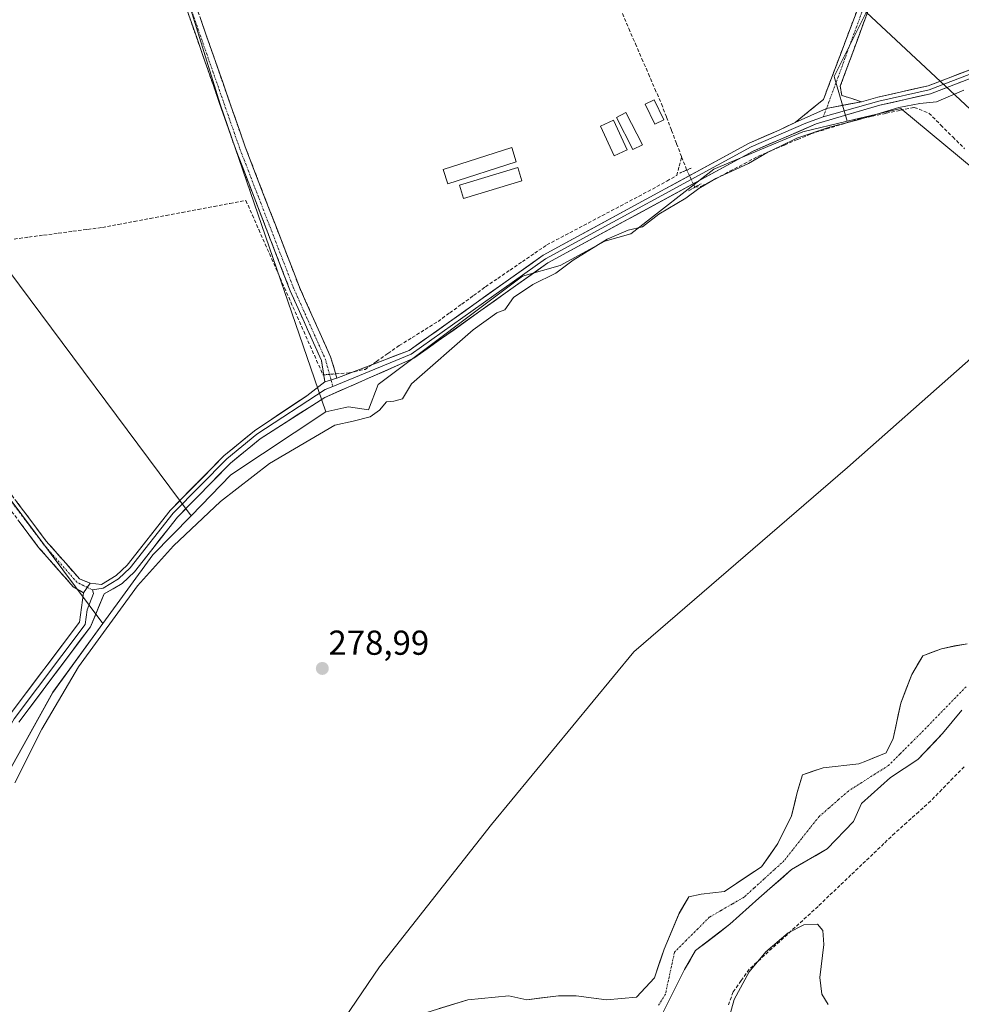
# Model space of a CAD drawing. Units: metres. Extents: x 597861 to 601330, y 4682851 to 4685213.
# Drawn here: x 599813 to 600085, y 4684202 to 4684487 of the extents above; entities that cross this region are included whole.
import ezdxf
from ezdxf.enums import TextEntityAlignment as Align

# ---------------------------------------------------------------- set-up
doc = ezdxf.new("R2010")
doc.units = ezdxf.units.M
doc.header["$MEASUREMENT"] = 0
for name, pattern in [('TRAZO_Y_PUNTO', [1, 0.5, -0.25, 0, -0.25]), ('TRAZOS2', [0.375, 0.25, -0.125]), ('TRAZOSX2', [1.5, 1, -0.5])]:
    doc.linetypes.add(name, pattern=pattern)
for name, color, linetype, lineweight in [('Arbolado forestal CxS', 92, 'Continuous', 0), ('Camino', 19, 'TRAZOSX2', 0), ('Camino Cxs', 19, 'Continuous', 0), ('Camino eje', 19, 'TRAZO_Y_PUNTO', 0), ('Carátula', 7, 'Continuous', 5), ('Corriente artificial lineal', 5, 'TRAZOSX2', 13), ('Corriente artificial lineal oculto', 135, 'TRAZO_Y_PUNTO', 13), ('Corriente natural Cxs', 5, 'Continuous', 13), ('Corriente natural eje', 5, 'TRAZO_Y_PUNTO', 0), ('Corriente natural superficial', 5, 'Continuous', 13), ('Cultivos herbáceos CxS', 92, 'Continuous', 0), ('Curva de nivel normal', 36, 'Continuous', 0), ('Edificación ligera', 1, 'Continuous', 0), ('Edificación ligera Cxs', 1, 'Continuous', 0), ('Huerta CxS', 92, 'Continuous', 0), ('Layer 0', 7, 'Continuous', 0), ('Pastizal CxS', 92, 'Continuous', 0), ('Puente lineal', 2, 'TRAZOS2', 0), ('Punto de cota en terreno', 7, 'Continuous', 0), ('Rótulo de punto de cota en terreno', 19, 'Continuous', 0), ('Suelo desnudo CxS', 43, 'Continuous', 0), ('Tendido', 6, 'Continuous', 0)]:
    doc.layers.add(name, color=color, linetype=linetype, lineweight=lineweight)
doc.styles.add('Arial', font='txt', dxfattribs={"height": 0.2})

# ---------------------------------------------------------------- blocks, each defined once
blk = doc.blocks.new('*U151')
at = {"layer": 'Cultivos herbáceos CxS', "color": 92, "linetype": 'Continuous', "lineweight": 0}
for points in [[(600454.4515, 4684720.9057, 279.4973), (600422.8665, 4684713.4698, 279.9666), (600378.7287, 4684644.0408, 279.4921), (600365.1074, 4684621.424, 278.8846), (600295.147, 4684553.7131, 279.8501), (600255.7885, 4684519.9855, 278.4851), (600244.1956, 4684515.3798, 279.2206), (600202.6855, 4684484.7413, 279.5517), (600164.0162, 4684455.8647, 279.2177), (600120.5603, 4684417.5121, 280.192), (600120.5603, 4684417.5121, 280.192), (600084.86, 4684447.1365, 279.3412), (600067.8597, 4684461.2433, 279.5389), (600052.3159, 4684457.5427, 279.4801), (600048.5773, 4684470.4774, 280.8119), (600059.69, 4684492.7025, 280.5741), (600075.5649, 4684544.2964, 281.101), (600073.9774, 4684575.2526, 280.9046), (600049.3711, 4684675.2654, 281.24), (600032.7374, 4684715.1401, 281.2257), (600000.97, 4684775.7888, 281.2569)], [(599747.1584, 4684432.6869, 280.7605), (599837.0611, 4684312.2485, 279.2476), (599822.5705, 4684292.3841, 279.3768), (599793.0304, 4684239.1918, 279.5211)]]:
    blk.add_polyline3d(points, dxfattribs=at)
blk.add_polyline3d([(599862.615, 4684343.4515, 279.2061), (599806.6898, 4684418.3994, 280.158), (599785.2585, 4684420.7805, 280.5415), (599690.5582, 4684613.1061, 281.1485), (599675.5011, 4684716.5073, 281.545), (599784.5322, 4684741.2126, 281.3234), (599871.0046, 4684462.4399, 280.6734), (599901.5233, 4684373.5152, 280.3449), (599874.1321, 4684355.2473, 279.7045), (599862.615, 4684343.4515, 279.2061)], close=True, dxfattribs=at)
blk = doc.blocks.new('*U156')
at = {"layer": 'Suelo desnudo CxS', "color": 43, "linetype": 'Continuous', "lineweight": 0}
for points in [[(599922.0001, 4684197.1129, 277.9629), (599942.6375, 4684203.4629, 278.2774), (599954.5439, 4684204.6535, 277.8125), (599959.7033, 4684203.4629, 277.5988), (599963.1537, 4684203.913, 277.5928), (599968.8313, 4684204.6535, 277.5988), (599973.9907, 4684204.6535, 277.6412), (599982.7221, 4684203.4629, 277.5567), (599991.4533, 4684204.2567, 277.5078), (599996.6127, 4684209.8129, 277.5709), (599999.3907, 4684218.1473, 277.6795), (600003.7565, 4684228.4661, 277.5365), (600006.5345, 4684233.2287, 277.5362), (600010.1065, 4684234.0225, 277.5609), (600016.8533, 4684234.8161, 277.5263), (600027.5689, 4684241.9599, 277.429), (600032.3315, 4684248.7069, 277.4017), (600036.3003, 4684256.6443, 277.4441), (600037.8877, 4684263.3913, 277.4281), (600039.4753, 4684268.5507, 277.5612), (600045.4283, 4684270.5349, 277.5331), (600055.7471, 4684271.7257, 277.5204), (600057.7315, 4684272.5193, 277.5221), (600063.6847, 4684274.9007, 277.6781), (600065.669, 4684279.068, 277.5879), (600067.8662, 4684289.2657, 277.7533), (600071.0412, 4684297.5207, 277.966), (600074.2163, 4684302.9183, 278.3026), (600079.6138, 4684304.982, 278.0422), (600083.4238, 4684305.7758, 277.8947), (600087.075, 4684306.4108, 277.8449)], [(600085.5129, 4684287.2037, 278.5371), (600079.9567, 4684280.4571, 278.464), (600072.8127, 4684272.9163, 278.5791), (600064.8755, 4684267.7569, 278.5511), (600056.5409, 4684260.2163, 278.5359), (600054.1597, 4684255.0569, 278.6147), (600046.6189, 4684247.1193, 278.4598), (600036.3003, 4684241.1661, 278.2413), (600026.7751, 4684232.8319, 278.3991), (600018.4409, 4684225.2911, 278.4495), (600008.5189, 4684217.7505, 278.5409), (600005.3439, 4684212.1943, 278.4848), (599998.9941, 4684199.4941, 278.2377)]]:
    blk.add_polyline3d(points, dxfattribs=at)
blk = doc.blocks.new('*U173')
at = {"layer": 'Curva de nivel normal', "color": 36, "linetype": 'Continuous', "lineweight": 0}
for points in [[(600046.87, 4684202.06, 280), (600045.01, 4684205.06, 280), (600044.47, 4684209.92, 280), (600045.64, 4684219.43, 280), (600045.35, 4684223.51, 280), (600043.79, 4684225.34, 280), (600039.85, 4684225.17, 280), (600035.32, 4684222.8, 280), (600028.86, 4684217.32, 280), (600024.05, 4684211.56, 280), (600019.63, 4684203.57, 280), (600017.85, 4684196.91, 280)], [(599811.61, 4684266.22, 280), (599819.4, 4684281.7, 280), (599830.05, 4684299.8, 280), (599847.11, 4684323.19, 280), (599857.49, 4684334.76, 280), (599871.1, 4684347.56, 280), (599885.29, 4684358.56, 280), (599904.19, 4684369.67, 280), (599909.43, 4684370.78, 280), (599914.43, 4684372.02, 280), (599917.1, 4684374.01, 280), (599919.1, 4684376.35, 280), (599921.26, 4684376.62, 280), (599923.78, 4684377.29, 280), (599926.34, 4684381.61, 280), (599944.16, 4684397.22, 280), (599951.07, 4684402.09, 280), (599953.35, 4684403.04, 280), (599955.83, 4684406.53, 280), (599961.42, 4684410.34, 280), (599968.12, 4684413.6, 280), (599973.08, 4684417.38, 280), (599982.91, 4684423.4, 280), (599989.02, 4684426.05, 280), (599993.19, 4684427.03, 280), (599997.84, 4684430.62, 280), (600005.68, 4684435.33, 280), (600009.42, 4684438.1, 280), (600014.42, 4684440.98, 280), (600023.85, 4684445.29, 280), (600029.46, 4684448.56, 280), (600033.07, 4684450.32, 280), (600037.84, 4684452.66, 280), (600047.26, 4684455.84, 280), (600055.56, 4684457.96, 280), (600067.32, 4684461.54, 280), (600073.39, 4684462.64, 280), (600078.16, 4684463.19, 280), (600086.09, 4684466.52, 280)]]:
    blk.add_polyline3d(points, dxfattribs=at)
blk = doc.blocks.new('5PATER')
at = {"layer": 'Carátula', "linetype": 'Continuous', "lineweight": 5}
h = blk.add_hatch(color=250, dxfattribs=at)
edge = h.paths.add_edge_path()
edge.add_ellipse((0, 0.01), major_axis=(-1.33, -1.34), ratio=0.999422, start_angle=0, end_angle=360)

msp = doc.modelspace()

# ---------------------------------------------------------------- linework, layer by layer
at = {"layer": 'Arbolado forestal CxS', "color": 92, "linetype": 'Continuous', "lineweight": 0}
for points in [[(599793.03, 4684239.19, 279.52), (599822.57, 4684292.38, 279.38), (599837.06, 4684312.25, 279.25), (599851.57, 4684332.14, 279.94), (599862.62, 4684343.45, 279.21), (599874.13, 4684355.25, 279.7), (599901.52, 4684373.52, 280.34), (599906.79, 4684374.7, 280.43), (599908.1, 4684374.99, 280.49), (599913.88, 4684374.05, 279.68), (599916.7, 4684381.44, 280.57), (599958.45, 4684412.74, 279.9), (599969.33, 4684415.83, 279.74), (599982.22, 4684422.81, 279.25), (599989.74, 4684424.96, 279.4), (600013.83, 4684443.69, 279.86), (600039.5, 4684454.49, 279.73), (600052.32, 4684457.54, 279.48), (600067.86, 4684461.24, 279.54), (600084.86, 4684447.14, 279.34), (600120.56, 4684417.51, 280.19), (600052.44, 4684357.39, 278.64), (599990.65, 4684304.06, 279.11), (599949.49, 4684254.2, 279.52), (599917.12, 4684212.98, 278.57), (599869.46, 4684142.96, 277.6)], [(600120.56, 4684417.51, 280.19), (600084.86, 4684447.14, 279.34), (600067.86, 4684461.24, 279.54), (600052.32, 4684457.54, 279.48)], [(600052.32, 4684457.54, 279.48), (600039.5, 4684454.49, 279.73), (600013.83, 4684443.69, 279.86), (599989.74, 4684424.96, 279.4), (599982.22, 4684422.81, 279.25), (599969.33, 4684415.83, 279.74), (599958.45, 4684412.74, 279.9), (599916.7, 4684381.44, 280.57), (599913.88, 4684374.05, 279.68), (599908.1, 4684374.99, 280.49), (599906.79, 4684374.7, 280.43), (599901.52, 4684373.52, 280.34)], [(600120.56, 4684417.51, 280.19), (600052.44, 4684357.39, 278.64), (599990.65, 4684304.06, 279.11), (599949.49, 4684254.2, 279.52), (599917.12, 4684212.98, 278.57), (599869.46, 4684142.96, 277.6), (599854.4, 4684109.57, 277.68)], [(599901.52, 4684373.52, 280.34), (599874.13, 4684355.25, 279.7), (599862.62, 4684343.45, 279.21)], [(599862.62, 4684343.45, 279.21), (599851.57, 4684332.14, 279.94), (599837.06, 4684312.25, 279.25)], [(599837.06, 4684312.25, 279.25), (599822.57, 4684292.38, 279.38), (599793.03, 4684239.19, 279.52), (599776.38, 4684189.76, 279.62), (599776.07, 4684171.37, 280.06), (599781.08, 4684133.48, 279.22), (599810.62, 4684084.05, 279.9), (599810.1, 4684070.92, 280.37), (599806.05, 4684067.12, 280.26)]]:
    msp.add_polyline3d(points, dxfattribs=at)
at = {"layer": 'Camino', "color": 19, "linetype": 'TRAZOSX2', "lineweight": 0}
for points in [[(599904.79, 4684383.22), (599902.96, 4684389.36), (599893.92, 4684409.55), (599878.26, 4684450.1), (599839.6, 4684560.8), (599812.34, 4684649.59), (599781.94, 4684755.75), (599763.99, 4684810.7), (599762.67, 4684815.55), (599764.43, 4684820.75), (599767.56, 4684824.41)], [(599748.89, 4684820.73), (599752.99, 4684819.19), (599756.05, 4684816.97), (599758.23, 4684814.31), (599761.25, 4684809.89), (599779.21, 4684754.91), (599809.6, 4684648.78), (599836.89, 4684559.91), (599875.58, 4684449.12), (599891.28, 4684408.45), (599900.28, 4684388.37), (599901.29, 4684382.15)], [(600045.93, 4684677.87), (600046.46, 4684676.69), (600050.05, 4684666.89), (600050.96, 4684661.91), (600060.59, 4684628.8), (600070.41, 4684589.11), (600072.28, 4684578.66), (600072.98, 4684568.63), (600072.23, 4684553.4), (600070.51, 4684541.03), (600064.2, 4684513.26), (600045.47, 4684463.78), (600037.34, 4684457.21)], [(600056.54, 4684463.16), (600050.82, 4684465), (600050.37, 4684467.65), (600066.86, 4684512.47), (600073.24, 4684540.53), (600074.99, 4684553.14), (600075.76, 4684568.66), (600075.03, 4684579), (600073.12, 4684589.69), (600063.27, 4684629.52), (600053.61, 4684662.71), (600052.62, 4684668.6), (600051.79, 4684672.75), (600056.95, 4684677.75)], [(599477.31, 4684583.86), (599491.77, 4684586.72), (599509.11, 4684588.39), (599548.58, 4684589.12), (599554.25, 4684588.26), (599557.32, 4684587.04), (599602.2, 4684543.44), (599660.26, 4684492.54), (599677.33, 4684482.14), (599705.6, 4684462.53), (599728.8, 4684448.63), (599736.3, 4684442.68), (599755.58, 4684420.15), (599767.44, 4684403.99), (599798.11, 4684366.16), (599820.71, 4684336.11), (599830.3, 4684325.19), (599833.4, 4684323.92)], [(599831.5, 4684321.2), (599828.49, 4684322.92), (599818.49, 4684334.31), (599795.86, 4684364.4), (599765.18, 4684402.25), (599753.34, 4684418.37), (599737.61, 4684436.76), (599734.31, 4684440.62), (599727.18, 4684446.28), (599704.03, 4684460.14), (599693.22, 4684468.04), (599675.88, 4684479.9), (599658.71, 4684490.37), (599651.06, 4684496.54), (599600.39, 4684541.49), (599555.84, 4684584.76), (599553.55, 4684585.67), (599548.38, 4684586.46), (599535.69, 4684586.61), (599509.27, 4684585.73), (599492.18, 4684584.09), (599478.18, 4684581.05)]]:
    msp.add_lwpolyline(points, dxfattribs=at)
at = {"layer": 'Camino Cxs', "color": 19, "linetype": 'Continuous', "lineweight": 0}
for points in [[(600056.54, 4684463.16), (600046.42, 4684461.27), (600037.34, 4684457.21)], [(599904.79, 4684383.22), (599901.29, 4684382.15)], [(599833.4, 4684323.92), (599831.5, 4684321.2)]]:
    msp.add_lwpolyline(points, dxfattribs=at)
for points in [[(599865.37, 4684487, 280.63), (599866.98, 4684482.39, 280.69), (599868.6, 4684477.78, 280.71), (599870.21, 4684473.16, 280.7), (599871.82, 4684468.55, 280.74), (599873.43, 4684463.94, 280.68), (599875.04, 4684459.33, 280.65), (599876.65, 4684454.71, 280.68), (599878.26, 4684450.1, 280.64), (599880, 4684445.59, 280.58), (599881.74, 4684441.09, 280.62), (599883.48, 4684436.58, 280.59), (599885.22, 4684432.08, 280.53), (599886.96, 4684427.57, 280.57), (599888.7, 4684423.07, 280.66), (599890.44, 4684418.56, 280.48), (599892.18, 4684414.06, 280.54), (599893.92, 4684409.55, 280.52), (599895.73, 4684405.51, 280.5), (599897.54, 4684401.47, 280.58), (599899.34, 4684397.44, 280.62), (599901.15, 4684393.4, 280.65), (599902.96, 4684389.36, 280.68), (599903.88, 4684386.29, 280.69), (599904.79, 4684383.22, 280.72), (599904.79, 4684383.22, 280.72), (599901.29, 4684382.15, 280.67), (599900.78, 4684385.26, 280.6), (599900.28, 4684388.37, 280.58), (599898.48, 4684392.39, 280.48), (599896.68, 4684396.4, 280.55), (599894.88, 4684400.42, 280.46), (599893.08, 4684404.44, 280.37), (599891.28, 4684408.45, 280.54), (599889.54, 4684412.97, 280.4), (599887.79, 4684417.49, 280.39), (599886.05, 4684422.01, 280.52), (599884.3, 4684426.53, 280.47), (599882.56, 4684431.04, 280.56), (599880.82, 4684435.56, 280.65), (599879.07, 4684440.08, 280.59), (599877.33, 4684444.6, 280.61), (599875.58, 4684449.12, 280.65), (599873.97, 4684453.73, 280.6), (599872.36, 4684458.35, 280.6), (599870.75, 4684462.97, 280.67), (599869.13, 4684467.58, 280.65), (599867.52, 4684472.2, 280.63), (599865.91, 4684476.81, 280.7), (599864.3, 4684481.43, 280.65), (599862.69, 4684486.05, 280.64), (599861.07, 4684490.66, 280.7)], [(600058.62, 4684490.06, 280.7), (600056.97, 4684485.58, 281), (600055.32, 4684481.1, 281.05), (600053.67, 4684476.61, 280.93), (600052.02, 4684472.13, 280.91), (600050.37, 4684467.65, 280.76), (600050.82, 4684465, 280.73), (600053.68, 4684464.08, 280.58), (600056.54, 4684463.16, 280.42), (600053.17, 4684462.53, 280.52), (600049.79, 4684461.9, 280.62), (600046.42, 4684461.27, 280.74), (600041.88, 4684459.24, 280.78), (600037.34, 4684457.21, 280.6), (600040.05, 4684459.4, 280.78), (600042.76, 4684461.59, 280.76), (600045.47, 4684463.78, 280.82), (600047.18, 4684468.28, 280.82), (600048.88, 4684472.78, 280.89), (600050.58, 4684477.28, 280.88), (600052.28, 4684481.77, 280.87), (600053.98, 4684486.27, 280.92), (600055.69, 4684490.77, 280.91)], [(599812.23, 4684347.38, 280.21), (599815.06, 4684343.62, 280.25), (599817.88, 4684339.87, 280.22), (599820.71, 4684336.11, 280.19), (599823.9, 4684332.47, 280.18), (599827.1, 4684328.83, 280.15), (599830.3, 4684325.19, 280.15), (599833.4, 4684323.92, 280.15), (599833.4, 4684323.92, 280.15), (599831.5, 4684321.2, 280.18), (599828.49, 4684322.92, 280.16), (599825.99, 4684325.77, 280.15), (599823.49, 4684328.62, 280.16), (599820.99, 4684331.46, 280.18), (599818.49, 4684334.31, 280.14), (599815.66, 4684338.07, 280.21), (599812.83, 4684341.83, 280.21)]]:
    msp.add_polyline3d(points, dxfattribs=at)
at = {"layer": 'Camino eje', "color": 19, "linetype": 'TRAZO_Y_PUNTO', "lineweight": 0}
for points in [[(599759.01, 4684822.72), (599762.41, 4684810.23), (599780.36, 4684755.27), (599810.76, 4684649.12), (599838.03, 4684560.29), (599876.71, 4684449.53), (599892.39, 4684408.92), (599901.41, 4684388.78), (599903.08, 4684382.7)], [(600049.67, 4684675.72), (600050.02, 4684672.35), (600052.13, 4684662.19), (600061.75, 4684629.12), (600071.58, 4684589.37), (600073.47, 4684578.81), (600074.19, 4684568.64), (600073.43, 4684553.29), (600071.69, 4684540.81), (600065.35, 4684512.92), (600046.42, 4684461.27)], [(599832.56, 4684322.72), (599829.55, 4684324.22), (599819.78, 4684335.36), (599797.17, 4684365.42), (599766.49, 4684403.26), (599754.64, 4684419.4), (599735.47, 4684441.82), (599728.12, 4684447.65), (599704.95, 4684461.52), (599676.68, 4684481.13), (599659.55, 4684491.57), (599601.39, 4684542.56), (599556.65, 4684586.01), (599553.94, 4684587.09), (599548.5, 4684587.92), (599509.18, 4684587.19), (599491.96, 4684585.54), (599477.75, 4684582.46)], [(600046.42, 4684461.27), (600045.43, 4684458.79)], [(599903.08, 4684382.7), (599903.58, 4684380.87)], [(599834.04, 4684321.98), (599832.56, 4684322.72)]]:
    msp.add_lwpolyline(points, dxfattribs=at)
at = {"layer": 'Corriente artificial lineal', "color": 5, "linetype": 'TRAZOSX2', "lineweight": 13}
for points in [[(599987.33, 4684488.66, 280.54), (599989.22, 4684484.31, 280.58), (599991.1, 4684479.95, 280.57), (599992.99, 4684475.6, 280.5), (599994.88, 4684471.24, 280.53), (599996.76, 4684466.89, 280.6), (599998.65, 4684462.53, 280.58), (600000.11, 4684458.7, 280.6), (600001.57, 4684454.88, 280.66), (600003.03, 4684451.05, 280.61), (600004.49, 4684447.22, 280.61)], [(600008.32, 4684438.45, 280.18), (600010.21, 4684438.75, 279.95), (600014.33, 4684440.92, 279.99), (600018.46, 4684443.09, 280.09), (600022.58, 4684445.26, 280.07), (600026.7, 4684447.43, 279.96), (600030.49, 4684449.05, 279.93), (600034.27, 4684450.66, 279.93), (600038.06, 4684452.28, 279.9), (600041.84, 4684453.89, 279.91), (600046.41, 4684455.3, 279.85), (600050.97, 4684456.72, 279.92), (600055.54, 4684458.13, 279.97), (600059.6, 4684458.99, 279.78), (600063.65, 4684459.84, 279.74), (600067.71, 4684460.7, 279.79), (600071.76, 4684461.55, 279.78), (600076.01, 4684459.86, 279.67), (600079.45, 4684456.43, 279.38), (600082.9, 4684453.01, 279.29), (600086.34, 4684449.58, 279.33)], [(599904.41, 4684384.48, 280.7), (599908.29, 4684384.8, 280.67), (599912.9, 4684385.76, 280.59), (599916.2, 4684388.06, 280.43), (599919.51, 4684390.36, 280.57), (599922.82, 4684392.66, 280.57), (599926.55, 4684394.99, 280.58), (599930.28, 4684397.32, 280.56), (599934.01, 4684399.65, 280.58), (599937.44, 4684402.15, 280.58), (599940.88, 4684404.65, 280.61), (599944.31, 4684407.15, 280.6), (599947.74, 4684409.65, 280.6), (599951.3, 4684412.08, 280.66), (599954.85, 4684414.51, 280.78), (599958.41, 4684416.94, 280.75), (599961.97, 4684419.36, 280.73), (599965.52, 4684421.79, 280.66), (599969.5, 4684423.9, 280.64), (599973.48, 4684426, 280.66), (599977.46, 4684428.1, 280.63), (599981.44, 4684430.21, 280.74), (599985.41, 4684432.31, 280.65), (599989.39, 4684434.41, 280.7), (599993.37, 4684436.52, 280.7), (599997.35, 4684438.62, 280.68), (600000.21, 4684440.25, 280.74), (600003.07, 4684441.88, 280.7), (600003.78, 4684444.55, 280.68), (600004.49, 4684447.22, 280.61)], [(600004.49, 4684447.22, 280.61), (600005.95, 4684443.41, 280.71)], [(599811.42, 4684423.47, 280.42), (599815.67, 4684424.03, 280.45), (599819.92, 4684424.59, 280.34), (599824.17, 4684425.15, 280.38), (599828.42, 4684425.71, 280.41), (599832.67, 4684426.27, 280.39), (599836.92, 4684426.83, 280.41), (599841.53, 4684427.69, 280.43), (599846.15, 4684428.56, 280.21), (599850.76, 4684429.42, 280.29), (599855.38, 4684430.28, 280.24), (599859.99, 4684431.15, 280.31), (599864.61, 4684432.01, 280.36), (599869.22, 4684432.87, 280.37), (599873.84, 4684433.74, 280.42), (599878.45, 4684434.6, 280.55), (599880.31, 4684430.4, 280.47), (599882.17, 4684426.2, 280.34), (599884.02, 4684422, 280.34), (599885.88, 4684417.79, 280.33), (599887.74, 4684413.59, 280.26), (599889.6, 4684409.39, 280.38), (599891.46, 4684405.19, 280.34), (599893.31, 4684400.99, 280.32), (599895.17, 4684396.79, 280.44), (599897.03, 4684392.59, 280.4), (599898.89, 4684388.38, 280.43), (599900.75, 4684384.18, 280.59), (599900.96, 4684384.2, 280.61)], [(600086.2, 4684270.87, 279.43), (600082.97, 4684267.57, 279.4), (600079.75, 4684264.27, 279.43), (600076.53, 4684260.97, 279.43), (600073.07, 4684257.86, 279.42), (600069.61, 4684254.76, 279.32), (600066.15, 4684251.65, 279.31), (600062.98, 4684248.63, 279.29), (600059.8, 4684245.6, 279.31), (600056.63, 4684242.58, 279.29), (600053.45, 4684239.56, 279.23), (600050.28, 4684236.53, 279.22), (600047.1, 4684233.51, 279.25), (600043.93, 4684230.49, 279.32), (600040.61, 4684227.45, 279.5), (600037.3, 4684224.42, 279.43), (600033.98, 4684221.38, 279.53), (600030.66, 4684218.35, 279.6), (600027.35, 4684215.32, 279.47), (600024.03, 4684212.28, 279.57), (600021.7, 4684209, 279.23), (600019.38, 4684205.72, 279.69), (600017.89, 4684201.7, 279.84)]]:
    msp.add_polyline3d(points, dxfattribs=at)
at = {"layer": 'Corriente artificial lineal oculto', "color": 135, "linetype": 'TRAZO_Y_PUNTO', "lineweight": 13}
for points in [[(600005.95, 4684443.41, 280.71), (600007.14, 4684440.93, 280.54), (600008.32, 4684438.45, 280.18)], [(599900.96, 4684384.2, 280.61), (599904.41, 4684384.48, 280.7)]]:
    msp.add_polyline3d(points, dxfattribs=at)
at = {"layer": 'Corriente natural Cxs', "color": 5, "linetype": 'Continuous', "lineweight": 13}
for points in [[(599934.38, 4684200.92, 278.04), (599938.51, 4684202.19, 277.98), (599942.64, 4684203.46, 277.81), (599946.61, 4684203.86, 277.58), (599950.58, 4684204.26, 277.7), (599954.54, 4684204.65, 277.8), (599957.12, 4684204.06, 277.79), (599959.7, 4684203.46, 277.77), (599964.27, 4684204.06, 277.75), (599968.83, 4684204.65, 277.75), (599971.41, 4684204.65, 277.73), (599973.99, 4684204.65, 277.77), (599978.36, 4684204.06, 277.75), (599982.72, 4684203.46, 277.69), (599987.09, 4684203.86, 277.7), (599991.45, 4684204.26, 277.65), (599994.03, 4684207.03, 277.75), (599996.61, 4684209.81, 277.67), (599998, 4684213.98, 277.91), (599999.39, 4684218.15, 277.83), (600000.85, 4684221.59, 277.73), (600002.3, 4684225.03, 277.72), (600003.76, 4684228.47, 277.75), (600005.15, 4684230.85, 277.7), (600006.53, 4684233.23, 277.67), (600010.11, 4684234.02, 277.67), (600013.48, 4684234.42, 277.67), (600016.85, 4684234.82, 277.68), (600020.43, 4684237.2, 277.84), (600024, 4684239.58, 277.77), (600027.57, 4684241.96, 277.66), (600029.95, 4684245.33, 277.7), (600032.33, 4684248.71, 277.67), (600034.32, 4684252.68, 277.72), (600036.3, 4684256.64, 277.6), (600037.09, 4684260.02, 277.74), (600037.89, 4684263.39, 277.89), (600038.68, 4684265.97, 277.89), (600039.48, 4684268.55, 277.88), (600042.45, 4684269.54, 277.77), (600045.43, 4684270.53, 277.84), (600048.87, 4684270.93, 277.84), (600052.31, 4684271.33, 277.84), (600055.75, 4684271.73, 277.77), (600057.73, 4684272.52, 277.79), (600060.71, 4684273.71, 277.83), (600063.68, 4684274.9, 277.8), (600065.67, 4684279.07, 277.81), (600066.4, 4684282.47, 277.83), (600067.13, 4684285.87, 278), (600067.87, 4684289.27, 278.16), (600069.45, 4684293.39, 278.23), (600071.04, 4684297.52, 278.31), (600072.63, 4684300.22, 278.49), (600074.22, 4684302.92, 278.7), (600076.92, 4684303.95, 278.51), (600079.61, 4684304.98, 278.39), (600083.42, 4684305.78, 278.2), (600087.07, 4684306.41, 278.13)], [(600085.51, 4684287.2, 277.93), (600082.73, 4684283.83, 277.75), (600079.96, 4684280.46, 277.75), (600077.58, 4684277.94, 277.65), (600075.19, 4684275.43, 277.76), (600072.81, 4684272.92, 277.74), (600068.84, 4684270.34, 277.84), (600064.88, 4684267.76, 277.82), (600062.1, 4684265.24, 277.88), (600059.32, 4684262.73, 277.87), (600056.54, 4684260.22, 277.8), (600055.35, 4684257.64, 277.92), (600054.16, 4684255.06, 277.96), (600051.65, 4684252.41, 277.77), (600049.13, 4684249.77, 277.83), (600046.62, 4684247.12, 277.79), (600043.18, 4684245.13, 277.73), (600039.74, 4684243.15, 277.63), (600036.3, 4684241.17, 277.61), (600033.13, 4684238.39, 277.61), (600029.95, 4684235.61, 277.71), (600026.78, 4684232.83, 277.74), (600024, 4684230.32, 277.84), (600021.22, 4684227.8, 277.8), (600018.44, 4684225.29, 277.92), (600015.13, 4684222.78, 277.89), (600011.83, 4684220.26, 277.86), (600008.52, 4684217.75, 277.83), (600006.93, 4684214.97, 278.11), (600005.34, 4684212.19, 278.11), (600003.23, 4684207.96, 277.86), (600001.11, 4684203.73, 277.66), (599998.99, 4684199.49, 277.77)]]:
    msp.add_polyline3d(points, dxfattribs=at)
at = {"layer": 'Corriente natural eje', "color": 5, "linetype": 'TRAZO_Y_PUNTO', "lineweight": 0}
msp.add_polyline3d([(600086.75, 4684294, 277.54), (600083.66, 4684290.83, 277.56), (600080.57, 4684287.65, 277.43), (600077.49, 4684284.48, 277.45), (600074.4, 4684281.3, 277.43), (600071.05, 4684277.95, 277.43), (600067.7, 4684274.6, 277.5), (600064.35, 4684271.25, 277.63), (600060.47, 4684268.78, 277.47), (600056.59, 4684266.31, 277.45), (600052.7, 4684263.84, 277.44), (600049.88, 4684261.37, 277.41), (600047.06, 4684258.9, 277.37), (600044.24, 4684256.43, 277.36), (600041.72, 4684253.26, 277.34), (600039.21, 4684250.08, 277.35), (600036.7, 4684246.91, 277.37), (600034.18, 4684243.73, 277.4), (600031.27, 4684241.09, 277.43), (600028.36, 4684238.44, 277.42), (600025.45, 4684235.8, 277.54), (600022.54, 4684233.15, 277.51), (600019.19, 4684231.21, 277.53), (600015.84, 4684229.27, 277.5), (600012.49, 4684227.33, 277.52), (600009.14, 4684223.98, 277.5), (600005.78, 4684220.63, 277.5), (600002.43, 4684217.27, 277.54), (600001.55, 4684213.22, 277.46), (600000.67, 4684209.16, 277.59), (599999.79, 4684205.1, 277.58), (599997.67, 4684201.66, 277.54)], dxfattribs=at)
at = {"layer": 'Corriente natural superficial', "color": 5, "linetype": 'Continuous', "lineweight": 13}
for points in [[(599934.38, 4684200.92, 278.04), (599938.51, 4684202.19, 277.98), (599942.64, 4684203.46, 277.81), (599946.61, 4684203.86, 277.58), (599950.58, 4684204.26, 277.7), (599954.54, 4684204.65, 277.8), (599957.12, 4684204.06, 277.79), (599959.7, 4684203.46, 277.77), (599964.27, 4684204.06, 277.75), (599968.83, 4684204.65, 277.75), (599971.41, 4684204.65, 277.73), (599973.99, 4684204.65, 277.77), (599978.36, 4684204.06, 277.75), (599982.72, 4684203.46, 277.69), (599987.09, 4684203.86, 277.7), (599991.45, 4684204.26, 277.65), (599994.03, 4684207.03, 277.75), (599996.61, 4684209.81, 277.67), (599998, 4684213.98, 277.91), (599999.39, 4684218.15, 277.83), (600000.85, 4684221.59, 277.73), (600002.3, 4684225.03, 277.72), (600003.76, 4684228.47, 277.75), (600005.15, 4684230.85, 277.7), (600006.53, 4684233.23, 277.67), (600010.11, 4684234.02, 277.67), (600013.48, 4684234.42, 277.67), (600016.85, 4684234.82, 277.68), (600020.43, 4684237.2, 277.84), (600024, 4684239.58, 277.77), (600027.57, 4684241.96, 277.66), (600029.95, 4684245.33, 277.7), (600032.33, 4684248.71, 277.67), (600034.32, 4684252.68, 277.72), (600036.3, 4684256.64, 277.6), (600037.09, 4684260.02, 277.74), (600037.89, 4684263.39, 277.89), (600038.68, 4684265.97, 277.89), (600039.48, 4684268.55, 277.88), (600042.45, 4684269.54, 277.77), (600045.43, 4684270.53, 277.84), (600048.87, 4684270.93, 277.84), (600052.31, 4684271.33, 277.84), (600055.75, 4684271.73, 277.77), (600057.73, 4684272.52, 277.79), (600060.71, 4684273.71, 277.83), (600063.68, 4684274.9, 277.8), (600065.67, 4684279.07, 277.81), (600066.4, 4684282.47, 277.83), (600067.13, 4684285.87, 278), (600067.87, 4684289.27, 278.16), (600069.45, 4684293.39, 278.23), (600071.04, 4684297.52, 278.31), (600072.63, 4684300.22, 278.49), (600074.22, 4684302.92, 278.7), (600076.92, 4684303.95, 278.51), (600079.61, 4684304.98, 278.39), (600083.42, 4684305.78, 278.2), (600087.07, 4684306.41, 278.13)], [(600085.51, 4684287.2, 277.93), (600082.73, 4684283.83, 277.75), (600079.96, 4684280.46, 277.75), (600077.58, 4684277.94, 277.65), (600075.19, 4684275.43, 277.76), (600072.81, 4684272.92, 277.74), (600068.84, 4684270.34, 277.84), (600064.88, 4684267.76, 277.82), (600062.1, 4684265.24, 277.88), (600059.32, 4684262.73, 277.87), (600056.54, 4684260.22, 277.8), (600055.35, 4684257.64, 277.92), (600054.16, 4684255.06, 277.96), (600051.65, 4684252.41, 277.77), (600049.13, 4684249.77, 277.83), (600046.62, 4684247.12, 277.79), (600043.18, 4684245.13, 277.73), (600039.74, 4684243.15, 277.63), (600036.3, 4684241.17, 277.61), (600033.13, 4684238.39, 277.61), (600029.95, 4684235.61, 277.71), (600026.78, 4684232.83, 277.74), (600024, 4684230.32, 277.84), (600021.22, 4684227.8, 277.8), (600018.44, 4684225.29, 277.92), (600015.13, 4684222.78, 277.89), (600011.83, 4684220.26, 277.86), (600008.52, 4684217.75, 277.83), (600006.93, 4684214.97, 278.11), (600005.34, 4684212.19, 278.11), (600003.23, 4684207.96, 277.86), (600001.11, 4684203.73, 277.66), (599998.99, 4684199.49, 277.77)]]:
    msp.add_polyline3d(points, dxfattribs=at)
at = {"layer": 'Cultivos herbáceos CxS', "color": 92, "linetype": 'Continuous', "lineweight": 0}
for points in [[(599722.08, 4685045.65, 282.06), (599768.49, 4685040.04, 282.31), (599837.8, 4685028.49, 281.85), (599869.57, 4685011.16, 281.93), (599905.67, 4684975.06, 280.98), (599950.43, 4684871.09, 281.41), (599969.2, 4684839.33, 281.53), (600000.97, 4684775.79, 281.26), (600032.74, 4684715.14, 281.23), (600049.37, 4684675.27, 281.24), (600073.98, 4684575.25, 280.9), (600075.56, 4684544.3, 281.1), (600059.69, 4684492.7, 280.57), (600048.58, 4684470.48, 280.81), (600052.32, 4684457.54, 279.48)], [(599901.52, 4684373.52, 280.34), (599871, 4684462.44, 280.67), (599784.53, 4684741.21, 281.32), (599675.5, 4684716.51, 281.55)], [(599675.5, 4684716.51, 281.55), (599690.56, 4684613.11, 281.15), (599785.26, 4684420.78, 280.54), (599806.69, 4684418.4, 280.16), (599862.62, 4684343.45, 279.21)], [(599552.5, 4684611.7, 282.08), (599554.83, 4684588.5, 281.53), (599554.83, 4684588.31, 281.53), (599555.01, 4684588.31, 281.54), (599596.35, 4684545.4, 281.38), (599659.85, 4684490.63, 281.26), (599717.79, 4684454.91, 281.22), (599747.16, 4684432.69, 280.76), (599837.06, 4684312.25, 279.25)], [(600120.56, 4684417.51, 280.19), (600084.86, 4684447.14, 279.34), (600067.86, 4684461.24, 279.54), (600052.32, 4684457.54, 279.48)], [(599901.52, 4684373.52, 280.34), (599874.13, 4684355.25, 279.7), (599862.62, 4684343.45, 279.21)], [(599837.06, 4684312.25, 279.25), (599822.57, 4684292.38, 279.38), (599793.03, 4684239.19, 279.52), (599776.38, 4684189.76, 279.62), (599776.07, 4684171.37, 280.06), (599781.08, 4684133.48, 279.22), (599810.62, 4684084.05, 279.9), (599810.1, 4684070.92, 280.37), (599806.05, 4684067.12, 280.26)]]:
    msp.add_polyline3d(points, dxfattribs=at)
at = {"layer": 'Edificación ligera', "color": 1, "linetype": 'Continuous', "lineweight": 0}
for points in [[(599999.34, 4684457.97, 280.6), (599996.7, 4684456.69, 280.59), (599993.93, 4684462.44, 280.48), (599996.56, 4684463.71, 280.58), (599999.34, 4684457.97, 280.6)], [(599993.13, 4684450.75, 280.4), (599990.37, 4684449.33, 280.38), (599985.61, 4684458.65, 280.39), (599988.38, 4684460.06, 280.42), (599993.13, 4684450.75, 280.4)], [(599988.72, 4684449.3, 280.4), (599985.01, 4684447.57, 280.43), (599981.04, 4684456.1, 280.42), (599984.76, 4684457.82, 280.4), (599988.72, 4684449.3, 280.4)], [(599956.66, 4684445.78, 280.41), (599936.85, 4684439.44, 280.39), (599935.53, 4684443.56, 280.4), (599955.35, 4684449.9, 280.43), (599956.66, 4684445.78, 280.41)], [(599958.24, 4684440.35, 280.42), (599941.39, 4684435.2, 280.37), (599940.21, 4684439.04, 280.39), (599957.06, 4684444.2, 280.42), (599958.24, 4684440.35, 280.42)]]:
    msp.add_polyline3d(points, dxfattribs=at)
at = {"layer": 'Edificación ligera Cxs', "color": 1, "linetype": 'Continuous', "lineweight": 0}
for points in [[(599999.34, 4684457.97, 280.6), (599996.7, 4684456.69, 280.59), (599993.93, 4684462.44, 280.48), (599996.56, 4684463.71, 280.58), (599999.34, 4684457.97, 280.6)], [(599993.13, 4684450.75, 280.4), (599990.37, 4684449.33, 280.38), (599985.61, 4684458.65, 280.39), (599988.38, 4684460.06, 280.42), (599993.13, 4684450.75, 280.4)], [(599988.72, 4684449.3, 280.4), (599985.01, 4684447.57, 280.43), (599981.04, 4684456.1, 280.42), (599984.76, 4684457.82, 280.4), (599988.72, 4684449.3, 280.4)], [(599956.66, 4684445.78, 280.41), (599936.85, 4684439.44, 280.39), (599935.53, 4684443.56, 280.4), (599955.35, 4684449.9, 280.43), (599956.66, 4684445.78, 280.41)], [(599958.24, 4684440.35, 280.42), (599941.39, 4684435.2, 280.37), (599940.21, 4684439.04, 280.39), (599957.06, 4684444.2, 280.42), (599958.24, 4684440.35, 280.42)]]:
    msp.add_polyline3d(points, close=True, dxfattribs=at)
at = {"layer": 'Huerta CxS', "color": 92, "linetype": 'Continuous', "lineweight": 0}
for points in [[(599722.08, 4685045.65, 282.06), (599768.49, 4685040.04, 282.31), (599837.8, 4685028.49, 281.85), (599869.57, 4685011.16, 281.93), (599905.67, 4684975.06, 280.98), (599950.43, 4684871.09, 281.41), (599969.2, 4684839.33, 281.53), (600000.97, 4684775.79, 281.26), (600032.74, 4684715.14, 281.23), (600049.37, 4684675.27, 281.24), (600073.98, 4684575.25, 280.9), (600075.56, 4684544.3, 281.1), (600059.69, 4684492.7, 280.57), (600048.58, 4684470.48, 280.81), (600052.32, 4684457.54, 279.48)], [(600000.97, 4684775.79, 281.26), (600032.74, 4684715.14, 281.23), (600049.37, 4684675.27, 281.24), (600073.98, 4684575.25, 280.9), (600075.56, 4684544.3, 281.1), (600059.69, 4684492.7, 280.57), (600048.58, 4684470.48, 280.81), (600052.32, 4684457.54, 279.48), (600039.5, 4684454.49, 279.73), (600013.83, 4684443.69, 279.86), (599989.74, 4684424.96, 279.4), (599982.22, 4684422.81, 279.25), (599969.33, 4684415.83, 279.74), (599958.45, 4684412.74, 279.9), (599916.7, 4684381.44, 280.57), (599913.88, 4684374.05, 279.68), (599908.1, 4684374.99, 280.49), (599906.79, 4684374.7, 280.43), (599901.52, 4684373.52, 280.34), (599901.52, 4684373.52, 280.34), (599871, 4684462.44, 280.67), (599784.53, 4684741.21, 281.32)], [(599901.52, 4684373.52, 280.34), (599871, 4684462.44, 280.67), (599784.53, 4684741.21, 281.32), (599675.5, 4684716.51, 281.55)], [(599675.5, 4684716.51, 281.55), (599690.56, 4684613.11, 281.15), (599785.26, 4684420.78, 280.54), (599806.69, 4684418.4, 280.16), (599862.62, 4684343.45, 279.21)], [(599552.5, 4684611.7, 282.08), (599554.83, 4684588.5, 281.53), (599554.83, 4684588.31, 281.53), (599555.01, 4684588.31, 281.54), (599596.35, 4684545.4, 281.38), (599659.85, 4684490.63, 281.26), (599717.79, 4684454.91, 281.22), (599747.16, 4684432.69, 280.76), (599837.06, 4684312.25, 279.25)], [(600052.32, 4684457.54, 279.48), (600039.5, 4684454.49, 279.73), (600013.83, 4684443.69, 279.86), (599989.74, 4684424.96, 279.4), (599982.22, 4684422.81, 279.25), (599969.33, 4684415.83, 279.74), (599958.45, 4684412.74, 279.9), (599916.7, 4684381.44, 280.57), (599913.88, 4684374.05, 279.68), (599908.1, 4684374.99, 280.49), (599906.79, 4684374.7, 280.43), (599901.52, 4684373.52, 280.34)], [(599806.69, 4684418.4, 280.16), (599862.62, 4684343.45, 279.21), (599851.57, 4684332.14, 279.94), (599837.06, 4684312.25, 279.25), (599837.06, 4684312.25, 279.25), (599747.16, 4684432.69, 280.76)], [(599862.62, 4684343.45, 279.21), (599851.57, 4684332.14, 279.94), (599837.06, 4684312.25, 279.25)]]:
    msp.add_polyline3d(points, dxfattribs=at)
at = {"layer": 'Layer 0', "linetype": 'Continuous', "lineweight": 0}
for points in [[(600089.43, 4684471.72), (600076.1, 4684466.64), (600061.49, 4684463.3), (600045.43, 4684458.79)], [(600056.54, 4684463.16), (600061.19, 4684464.47), (600075.75, 4684467.79), (600088.89, 4684472.8)], [(600089.97, 4684470.64), (600076.44, 4684465.49), (600061.79, 4684462.14), (600043.39, 4684456.75), (600025.2, 4684448.89), (599965.81, 4684416.56), (599926.99, 4684388.99), (599901.26, 4684377.66), (599882.61, 4684365.7), (599874.02, 4684358.68), (599858.66, 4684343.07), (599846.23, 4684327.22), (599842.61, 4684323.87), (599837.42, 4684320.82), (599833.51, 4684311.36), (599812.78, 4684283.79)], [(600056.54, 4684463.16), (600046.42, 4684461.27), (600037.34, 4684457.21)], [(600045.43, 4684458.79), (600040.37, 4684456.98), (600024.59, 4684450.16), (599965.07, 4684417.76), (599926.28, 4684390.22), (599903.58, 4684380.87)], [(599904.79, 4684383.22), (599925.7, 4684391.27), (599964.43, 4684418.77), (600024.06, 4684451.24), (600032.66, 4684454.95), (600037.34, 4684457.21)], [(599904.79, 4684383.22), (599901.29, 4684382.15)], [(599833.4, 4684323.92), (599836.69, 4684323.61), (599840.88, 4684326.16), (599844.12, 4684329.16), (599856.51, 4684344.96), (599872.1, 4684360.79), (599880.92, 4684368.01), (599896.02, 4684378.15), (599901.29, 4684382.15)], [(599903.58, 4684380.87), (599901.33, 4684379.95), (599881.64, 4684367.04), (599872.91, 4684359.9), (599857.42, 4684344.17), (599845.01, 4684328.34), (599841.61, 4684325.2), (599837.11, 4684322.46), (599834.04, 4684321.98)], [(599833.4, 4684323.92), (599831.5, 4684321.2)], [(599538.68, 4684298.57), (599550.75, 4684297.46), (599565.11, 4684290.43), (599584.49, 4684278.6), (599619.17, 4684263.5), (599635.36, 4684252.04), (599683.6, 4684213.82), (599698.24, 4684201.04), (599756.7, 4684152.84), (599765.93, 4684147.77), (599771.69, 4684148.24), (599774.04, 4684149.94), (599775.25, 4684153.69), (599775.34, 4684157.78), (599773.08, 4684174.52), (599773.32, 4684185.34), (599778.09, 4684203.7), (599785.17, 4684226.31), (599806.46, 4684276.27), (599811.38, 4684284.73), (599831.91, 4684312.03), (599832.51, 4684316.28), (599834.37, 4684321.01), (599834.04, 4684321.98)], [(599809.98, 4684285.66), (599830.3, 4684312.69), (599831.5, 4684321.2)]]:
    msp.add_lwpolyline(points, dxfattribs=at)
for points in [[(599812.88, 4684289.52, 280.08), (599815.79, 4684293.38, 280.14), (599818.69, 4684297.24, 280.15), (599821.59, 4684301.11, 280.16), (599824.49, 4684304.97, 280.13), (599827.4, 4684308.83, 280.12), (599830.3, 4684312.69, 280.14), (599830.9, 4684316.95, 280.18), (599831.5, 4684321.2, 280.18), (599833.4, 4684323.92, 280.15), (599836.69, 4684323.61, 280.15), (599840.88, 4684326.16, 280.15), (599844.12, 4684329.16, 280.18), (599846.6, 4684332.32, 280.18), (599849.08, 4684335.48, 280.24), (599851.56, 4684338.64, 280.3), (599854.03, 4684341.8, 280.21), (599856.51, 4684344.96, 280.25), (599859.63, 4684348.12, 280.18), (599862.75, 4684351.29, 280.28), (599865.86, 4684354.46, 280.25), (599868.98, 4684357.62, 280.21), (599872.1, 4684360.79, 280.29), (599875.04, 4684363.19, 280.36), (599877.98, 4684365.6, 280.33), (599880.92, 4684368.01, 280.25), (599884.7, 4684370.54, 280.27), (599888.47, 4684373.08, 280.22), (599892.25, 4684375.61, 280.25), (599896.02, 4684378.15, 280.24), (599898.66, 4684380.15, 280.42), (599901.29, 4684382.15, 280.67), (599904.79, 4684383.22, 280.72), (599908.97, 4684384.83, 280.65), (599913.15, 4684386.44, 280.57), (599917.33, 4684388.05, 280.48), (599921.52, 4684389.66, 280.68), (599925.7, 4684391.27, 280.64), (599929.57, 4684394.02, 280.63), (599933.44, 4684396.77, 280.6), (599937.32, 4684399.52, 280.62), (599941.19, 4684402.27, 280.57), (599945.06, 4684405.02, 280.66), (599948.94, 4684407.77, 280.64), (599952.81, 4684410.52, 280.72), (599956.68, 4684413.27, 280.89), (599960.56, 4684416.02, 280.8), (599964.43, 4684418.77, 280.8), (599968.69, 4684421.09, 280.62), (599972.95, 4684423.41, 280.71), (599977.21, 4684425.73, 280.67), (599981.47, 4684428.05, 280.76), (599985.73, 4684430.37, 280.69), (599989.98, 4684432.69, 280.68), (599994.24, 4684435.01, 280.68), (599998.5, 4684437.32, 280.64), (600002.76, 4684439.64, 280.72), (600007.02, 4684441.96, 280.62), (600011.28, 4684444.28, 280.78), (600015.54, 4684446.6, 280.62), (600019.8, 4684448.92, 280.78), (600024.06, 4684451.24, 280.61), (600028.36, 4684453.09, 280.68), (600032.66, 4684454.95, 280.62), (600035, 4684456.08, 280.54), (600037.34, 4684457.21, 280.6), (600041.88, 4684459.24, 280.78), (600046.42, 4684461.27, 280.74), (600049.79, 4684461.9, 280.62), (600053.17, 4684462.53, 280.52), (600056.54, 4684463.16, 280.42), (600061.19, 4684464.47, 280.35), (600066.04, 4684465.58, 280.22), (600070.9, 4684466.68, 280.07), (600075.75, 4684467.79, 280.25), (600080.13, 4684469.46, 280.29), (600084.51, 4684471.13, 280.2), (600088.89, 4684472.8, 280.33)], [(600085.46, 4684468.92, 280.18), (600080.95, 4684467.21, 280.1), (600076.44, 4684465.49, 280.16), (600072.78, 4684464.65, 280.07), (600069.12, 4684463.81, 280.17), (600065.45, 4684462.98, 280.25), (600061.79, 4684462.14, 280.17), (600057.19, 4684460.79, 280.16), (600052.59, 4684459.45, 280.25), (600047.99, 4684458.1, 280.41), (600043.39, 4684456.75, 280.37), (600038.84, 4684454.79, 280.22), (600034.3, 4684452.82, 280.28), (600029.75, 4684450.86, 280.28), (600025.2, 4684448.89, 280.36), (600020.96, 4684446.58, 280.46), (600016.72, 4684444.27, 280.39), (600012.47, 4684441.96, 280.38), (600008.23, 4684439.65, 280.33), (600003.99, 4684437.34, 280.42), (599999.75, 4684435.03, 280.42), (599995.51, 4684432.73, 280.51), (599991.26, 4684430.42, 280.53), (599987.02, 4684428.11, 280.57), (599982.78, 4684425.8, 280.43), (599978.54, 4684423.49, 280.64), (599974.29, 4684421.18, 280.29), (599970.05, 4684418.87, 280.47), (599965.81, 4684416.56, 280.55), (599961.93, 4684413.8, 280.79), (599958.05, 4684411.05, 280.57), (599954.16, 4684408.29, 280.67), (599950.28, 4684405.53, 280.61), (599946.4, 4684402.78, 280.56), (599942.52, 4684400.02, 280.36), (599938.64, 4684397.26, 280.43), (599934.75, 4684394.5, 280.63), (599930.87, 4684391.75, 280.69), (599926.99, 4684388.99, 280.71), (599922.7, 4684387.1, 280.77), (599918.41, 4684385.21, 280.76), (599914.13, 4684383.33, 280.68), (599909.84, 4684381.44, 280.76), (599905.55, 4684379.55, 280.81), (599901.26, 4684377.66, 280.73), (599897.53, 4684375.27, 280.57), (599893.8, 4684372.88, 280.52), (599890.07, 4684370.48, 280.43), (599886.34, 4684368.09, 280.46), (599882.61, 4684365.7, 280.33), (599879.75, 4684363.36, 280.36), (599876.88, 4684361.02, 280.29), (599874.02, 4684358.68, 280.26), (599870.95, 4684355.56, 280.2), (599867.88, 4684352.44, 280.22), (599864.8, 4684349.31, 280.38), (599861.73, 4684346.19, 280.08), (599858.66, 4684343.07, 280.1), (599856.17, 4684339.9, 280.21), (599853.69, 4684336.73, 280.07), (599851.2, 4684333.56, 280.32), (599848.72, 4684330.39, 280.18), (599846.23, 4684327.22, 280.08), (599842.61, 4684323.87, 280.06), (599840.02, 4684322.35, 280.12), (599837.42, 4684320.82, 280.13), (599836.12, 4684317.67, 280.15), (599834.81, 4684314.51, 280.09), (599833.51, 4684311.36, 279.95), (599830.55, 4684307.42, 279.99), (599827.59, 4684303.48, 280.09), (599824.63, 4684299.54, 280.01), (599821.66, 4684295.61, 280.28), (599818.7, 4684291.67, 280.26), (599815.74, 4684287.73, 280.17), (599812.78, 4684283.79, 280.12)]]:
    msp.add_polyline3d(points, dxfattribs=at)
at = {"layer": 'Pastizal CxS', "color": 92, "linetype": 'Continuous', "lineweight": 0}
for points in [[(599869.46, 4684142.96, 277.6), (599917.12, 4684212.98, 278.57), (599949.49, 4684254.2, 279.52), (599990.65, 4684304.06, 279.11), (600052.44, 4684357.39, 278.64), (600120.56, 4684417.51, 280.19), (600164.02, 4684455.86, 279.22), (600202.69, 4684484.74, 279.55), (600244.2, 4684515.38, 279.22), (600255.79, 4684519.99, 278.49), (600271.82, 4684526.35, 278.68), (600321.19, 4684547.08, 279.24), (600361.46, 4684566.46, 278.26), (600389.68, 4684578.72, 278.26), (600430.35, 4684599.6, 279.72), (600484.77, 4684631.33, 279.48), (600527.88, 4684631.33, 280.23), (600596.49, 4684670.26, 280.35), (600663.24, 4684711.06, 279.71), (600689.2, 4684757.41, 279.82), (600698.47, 4684816.74, 279.58)], [(600120.56, 4684417.51, 280.19), (600052.44, 4684357.39, 278.64), (599990.65, 4684304.06, 279.11), (599949.49, 4684254.2, 279.52), (599917.12, 4684212.98, 278.57), (599869.46, 4684142.96, 277.6), (599854.4, 4684109.57, 277.68)], [(600087.07, 4684306.41, 277.84), (600083.42, 4684305.78, 277.89), (600079.61, 4684304.98, 278.04), (600074.22, 4684302.92, 278.3), (600071.04, 4684297.52, 277.97), (600067.87, 4684289.27, 277.75), (600065.67, 4684279.07, 277.59), (600063.68, 4684274.9, 277.68), (600057.73, 4684272.52, 277.52), (600055.75, 4684271.73, 277.52), (600045.43, 4684270.53, 277.53), (600039.48, 4684268.55, 277.56), (600037.89, 4684263.39, 277.43), (600036.3, 4684256.64, 277.44), (600032.33, 4684248.71, 277.4), (600027.57, 4684241.96, 277.43), (600016.85, 4684234.82, 277.53), (600010.11, 4684234.02, 277.56), (600006.53, 4684233.23, 277.54), (600003.76, 4684228.47, 277.54), (599999.39, 4684218.15, 277.68), (599996.61, 4684209.81, 277.57), (599991.45, 4684204.26, 277.51), (599982.72, 4684203.46, 277.56), (599973.99, 4684204.65, 277.64), (599968.83, 4684204.65, 277.6), (599963.15, 4684203.91, 277.59), (599959.7, 4684203.46, 277.6), (599954.54, 4684204.65, 277.81), (599942.64, 4684203.46, 278.28), (599922, 4684197.11, 277.96)], [(600087.07, 4684306.41, 277.84), (600083.42, 4684305.78, 277.89), (600079.61, 4684304.98, 278.04), (600074.22, 4684302.92, 278.3), (600071.04, 4684297.52, 277.97), (600067.87, 4684289.27, 277.75), (600065.67, 4684279.07, 277.59), (600063.68, 4684274.9, 277.68), (600057.73, 4684272.52, 277.52), (600055.75, 4684271.73, 277.52), (600045.43, 4684270.53, 277.53), (600039.48, 4684268.55, 277.56), (600037.89, 4684263.39, 277.43), (600036.3, 4684256.64, 277.44), (600032.33, 4684248.71, 277.4), (600027.57, 4684241.96, 277.43), (600016.85, 4684234.82, 277.53), (600010.11, 4684234.02, 277.56), (600006.53, 4684233.23, 277.54), (600003.76, 4684228.47, 277.54), (599999.39, 4684218.15, 277.68), (599996.61, 4684209.81, 277.57), (599991.45, 4684204.26, 277.51), (599982.72, 4684203.46, 277.56), (599973.99, 4684204.65, 277.64), (599968.83, 4684204.65, 277.6), (599963.15, 4684203.91, 277.59), (599959.7, 4684203.46, 277.6), (599954.54, 4684204.65, 277.81), (599942.64, 4684203.46, 278.28), (599922, 4684197.11, 277.96)], [(599998.99, 4684199.49, 278.24), (600005.34, 4684212.19, 278.48), (600008.52, 4684217.75, 278.54), (600018.44, 4684225.29, 278.45), (600026.78, 4684232.83, 278.4), (600036.3, 4684241.17, 278.24), (600046.62, 4684247.12, 278.46), (600054.16, 4684255.06, 278.61), (600056.54, 4684260.22, 278.54), (600064.88, 4684267.76, 278.55), (600072.81, 4684272.92, 278.58), (600079.96, 4684280.46, 278.46), (600085.51, 4684287.2, 278.54)], [(599998.99, 4684199.49, 278.24), (600005.34, 4684212.19, 278.48), (600008.52, 4684217.75, 278.54), (600018.44, 4684225.29, 278.45), (600026.78, 4684232.83, 278.4), (600036.3, 4684241.17, 278.24), (600046.62, 4684247.12, 278.46), (600054.16, 4684255.06, 278.61), (600056.54, 4684260.22, 278.54), (600064.88, 4684267.76, 278.55), (600072.81, 4684272.92, 278.58), (600079.96, 4684280.46, 278.46), (600085.51, 4684287.2, 278.54)]]:
    msp.add_polyline3d(points, dxfattribs=at)
at = {"layer": 'Puente lineal', "color": 2, "linetype": 'TRAZOS2', "lineweight": 0}
for points in [[(600007.27, 4684443.97, 280.72), (600005.95, 4684443.41, 280.71), (600003.87, 4684442.51, 280.69)], [(600010.11, 4684439.46, 280.09), (600008.32, 4684438.45, 280.18), (600006.48, 4684437.39, 280.21)]]:
    msp.add_polyline3d(points, dxfattribs=at)
at = {"layer": 'Suelo desnudo CxS', "color": 43, "linetype": 'Continuous', "lineweight": 0}
for points in [[(600087.07, 4684306.41, 277.84), (600083.42, 4684305.78, 277.89), (600079.61, 4684304.98, 278.04), (600074.22, 4684302.92, 278.3), (600071.04, 4684297.52, 277.97), (600067.87, 4684289.27, 277.75), (600065.67, 4684279.07, 277.59), (600063.68, 4684274.9, 277.68), (600057.73, 4684272.52, 277.52), (600055.75, 4684271.73, 277.52), (600045.43, 4684270.53, 277.53), (600039.48, 4684268.55, 277.56), (600037.89, 4684263.39, 277.43), (600036.3, 4684256.64, 277.44), (600032.33, 4684248.71, 277.4), (600027.57, 4684241.96, 277.43), (600016.85, 4684234.82, 277.53), (600010.11, 4684234.02, 277.56), (600006.53, 4684233.23, 277.54), (600003.76, 4684228.47, 277.54), (599999.39, 4684218.15, 277.68), (599996.61, 4684209.81, 277.57), (599991.45, 4684204.26, 277.51), (599982.72, 4684203.46, 277.56), (599973.99, 4684204.65, 277.64), (599968.83, 4684204.65, 277.6), (599963.15, 4684203.91, 277.59), (599959.7, 4684203.46, 277.6), (599954.54, 4684204.65, 277.81), (599942.64, 4684203.46, 278.28), (599922, 4684197.11, 277.96)], [(599998.99, 4684199.49, 278.24), (600005.34, 4684212.19, 278.48), (600008.52, 4684217.75, 278.54), (600018.44, 4684225.29, 278.45), (600026.78, 4684232.83, 278.4), (600036.3, 4684241.17, 278.24), (600046.62, 4684247.12, 278.46), (600054.16, 4684255.06, 278.61), (600056.54, 4684260.22, 278.54), (600064.88, 4684267.76, 278.55), (600072.81, 4684272.92, 278.58), (600079.96, 4684280.46, 278.46), (600085.51, 4684287.2, 278.54)]]:
    msp.add_polyline3d(points, dxfattribs=at)
at = {"layer": 'Tendido', "color": 6, "linetype": 'Continuous', "lineweight": 0}
msp.add_polyline3d([(599776.97, 4684750.87, 281.44), (599882.85, 4684652.21, 280.82), (600007.95, 4684535.76, 280.69), (600127.97, 4684423.76, 279.24), (600209.09, 4684348.52, 280.72)], dxfattribs=at)

# ---------------------------------------------------------------- block references
at = {"layer": 'Cultivos herbáceos CxS', "color": 92, "linetype": 'Continuous', "lineweight": 0}
msp.add_blockref('*U151', (0, 0), dxfattribs=at)
at = {"layer": 'Curva de nivel normal', "color": 36, "linetype": 'Continuous', "lineweight": 0}
msp.add_blockref('*U173', (0, 0), dxfattribs=at)
at = {"layer": 'Punto de cota en terreno', "linetype": 'Continuous', "lineweight": 0}
msp.add_blockref('5PATER', (599900.55, 4684299.29, 278.99), dxfattribs=at)
at = {"layer": 'Suelo desnudo CxS', "color": 43, "linetype": 'Continuous', "lineweight": 0}
msp.add_blockref('*U156', (0, 0), dxfattribs=at)

# ---------------------------------------------------------------- texts
at = {"layer": 'Rótulo de punto de cota en terreno', "color": 19, "linetype": 'Continuous', "lineweight": 0, "style": 'Arial'}
msp.add_text('278,99', height=7, dxfattribs=at).set_placement((599902.31, 4684301.05), align=Align.BOTTOM_LEFT)

doc.saveas('drawing.dxf')
